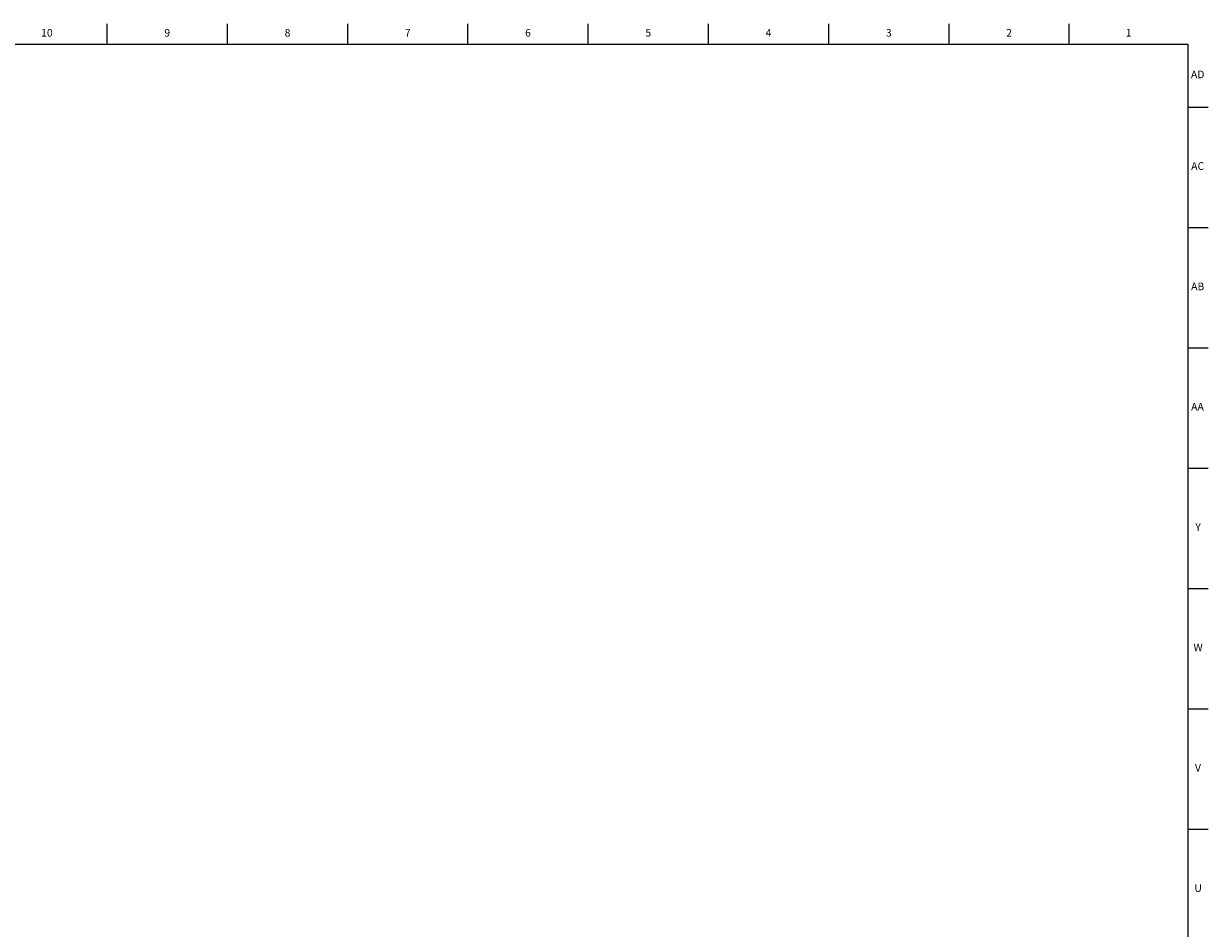
# Model space of a CAD drawing. Units: inches. Extents: x 0.2 to 59.8, y 0.2 to 46.2.
# Drawn here: x 40.4 to 59.8, y 31.4 to 46.2 of the extents above; entities that cross this region are included whole.
import ezdxf

# ---------------------------------------------------------------- set-up
doc = ezdxf.new("R2010")
doc.units = ezdxf.units.IN
doc.header["$MEASUREMENT"] = 0
doc.layers.add('TITLE', color=8, linetype='Continuous')
doc.styles.add('SLDTEXTSTYLE1', font='TXT', dxfattribs={"width": 0.75})

msp = doc.modelspace()

# ---------------------------------------------------------------- linework, layer by layer
at = {"layer": 'TITLE', "linetype": 'Continuous', "lineweight": 18}
for p, q in [((41.8110236, 45.8636364), (41.8110236, 46.198282)), ((43.7795276, 45.8636364), (43.7795276, 46.198282)), ((45.7480315, 45.8636364), (45.7480315, 46.198282)), ((47.7165354, 45.8636364), (47.7165354, 46.198282)), ((49.6850394, 45.8636364), (49.6850394, 46.198282)), ((51.6535433, 45.8636364), (51.6535433, 46.198282)), ((53.6220472, 45.8636364), (53.6220472, 46.198282)), ((55.5905512, 45.8636364), (55.5905512, 46.198282)), ((57.5590551, 45.8636364), (57.5590551, 46.198282)), ((0.5, 45.8636364), (59.5, 45.8636364)), ((59.5, 45.8636364), (59.5, 0.5)), ((59.5, 44.8353615), (59.8346457, 44.8353615)), ((59.5, 42.8668576), (59.8346457, 42.8668576)), ((59.5, 40.8983536), (59.8346457, 40.8983536)), ((59.5, 38.9298497), (59.8346457, 38.9298497)), ((59.5, 36.9613457), (59.8346457, 36.9613457)), ((59.5, 34.9928418), (59.8346457, 34.9928418)), ((59.5, 33.0243379), (59.8346457, 33.0243379))]:
    msp.add_line(p, q, dxfattribs=at)

# ---------------------------------------------------------------- texts
at = {"layer": 'TITLE', "char_height": 0.125, "attachment_point": 2, "style": 'SLDTEXTSTYLE1'}
for s, insert in [('10', (40.8242543, 46.1123026)), ('9', (42.7940169, 46.1123026)), ('8', (44.7625208, 46.1123026)), ('7', (46.7310248, 46.1123026)), ('6', (48.6995287, 46.1123026)), ('5', (50.6680327, 46.1123026)), ('4', (52.6365366, 46.1123026)), ('3', (54.6050405, 46.1123026)), ('2', (56.5735445, 46.1123026)), ('1', (58.5282689, 46.1123026)), ('AD', (59.6607835, 45.4308424)), ('AC', (59.6609716, 43.932453)), ('AB', (59.6613477, 41.963949)), ('AA', (59.6572245, 39.9954451)), ('Y', (59.6668454, 38.0269412)), ('W', (59.6674241, 36.0584372)), ('V', (59.6653986, 34.0899333)), ('U', (59.6674964, 32.1214293))]:
    msp.add_mtext(s, dxfattribs=dict(at, insert=insert))

doc.saveas('drawing.dxf')
